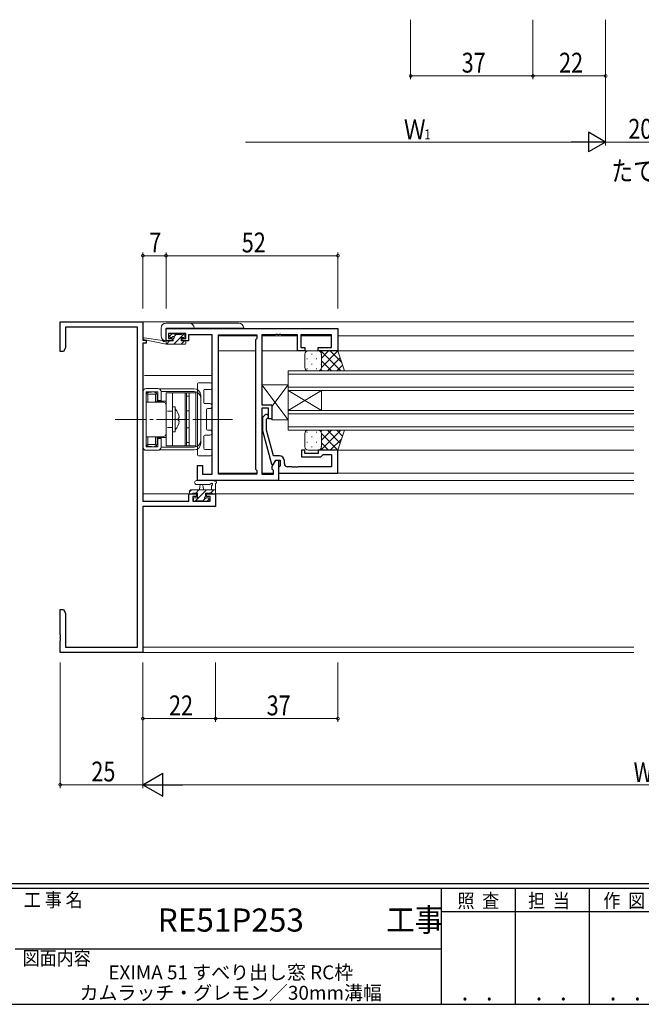
# Model space of a CAD drawing. Extents: x 0 to 793, y 0 to 564.
# Drawn here: x 391 to 579, y 0 to 298 of the extents above; entities that cross this region are included whole.
import ezdxf
from ezdxf.enums import TextEntityAlignment as Align

# ---------------------------------------------------------------- set-up
doc = ezdxf.new("R2010")
doc.units = 0
doc.linetypes.add('YCENTER_1', pattern=[13, 10, -1, 1, -1])
doc.linetypes.add('YHIDDEN_1', pattern=[4, 3, -1])
doc.layers.add('USER1', color=3, linetype='CONTINUOUS')
doc.layers.add('YKK_ZWAK', color=7, linetype='CONTINUOUS')
for name, color, linetype, lineweight in [('YKK_11', 7, 'CONTINUOUS', 30), ('YKK_12', 2, 'CONTINUOUS', 13), ('YKK_13', 4, 'CONTINUOUS', 13), ('YKK_D', 6, 'CONTINUOUS', 13)]:
    doc.layers.add(name, color=color, linetype=linetype, lineweight=lineweight)
doc.styles.get("Standard").update_dxf_attribs({"font": 'ROMANS.SHX', "bigfont": 'EXTFONT.SHX'})
doc.styles.add('YKK_OSSTYLE1', font='romans.shx', dxfattribs={"width": 0.9, "bigfont": 'EXTFONT.SHX'})

# ---------------------------------------------------------------- blocks, each defined once
blk = doc.blocks.new('A201')
at = {"layer": 'YKK_ZWAK', "color": 254, "linetype": 'Continuous'}
for p, q in [((571, 35), (21, 35)), ((544, 34), (21, 34)), ((389, 34), (389, 9)), ((21, 9), (544, 9))]:
    blk.add_line(p, q, dxfattribs=at)
at = {"layer": 'YKK_ZWAK', "color": 131, "linetype": 'Continuous'}
for p, q in [((405, 34), (405, 9)), ((421, 34), (421, 9)), ((437.7, 29), (389, 29)), ((297, 21), (389, 21))]:
    blk.add_line(p, q, dxfattribs=at)
at = {"layer": 'YKK_ZWAK', "color": 131, "linetype": 'Continuous', "style": 'YKK_OSSTYLE1', "width": 0.9}
for s, height, p in [('工 事 名', 3, (298.87, 30.05)), ('照  査', 3, (392.56, 29.87)), ('担  当', 3, (407.82, 29.87)), ('作  図', 3, (424.09, 29.88)), ('図面内容', 3, (298.58, 17.47)), (' ． ．', 3.5, (392.18, 9.75)), (' ． ．', 3.5, (408.18, 9.75)), (' ． ．', 3.5, (424.18, 9.75))]:
    blk.add_text(s, height=height, dxfattribs=at).set_placement(p)
at = {"layer": 'YKK_ZWAK', "color": 254, "linetype": 'Continuous', "style": 'YKK_OSSTYLE1', "width": 0.9}
blk.add_text('工事', height=5, dxfattribs=at).set_placement((377.17, 24.75))

msp = doc.modelspace()

# ---------------------------------------------------------------- linework, layer by layer
at = {"layer": 'YKK_11', "color": 0, "linetype": 'ByBlock', "lineweight": -2, "ltscale": 0.5}
for p, q in [((402.8, 197.4), (402.8, 206.4)), ((402.8, 206.4), (427.8, 206.4)), ((427.8, 206.4), (427.8, 200.9)), ((404.43, 204.77), (404.43, 198.49)), ((426.17, 204.77), (404.43, 204.77)), ((426.17, 108.03), (426.17, 204.77)), ((434.8, 204.4), (486.8, 204.4)), ((434.8, 200.6), (434.8, 204.4)), ((440.8, 202.9), (435.6, 202.9)), ((435.6, 202.9), (435.6, 201.4)), ((440.8, 201.4), (440.8, 202.9)), ((468.03, 202.59), (467.84, 202.47)), ((468.57, 202.59), (468.03, 202.59)), ((468.76, 202.47), (468.57, 202.59)), ((469.03, 202.59), (468.84, 202.47)), ((469.57, 202.59), (469.03, 202.59)), ((469.76, 202.47), (469.57, 202.59)), ((486.8, 204.4), (486.8, 197.6)), ((427.8, 200.9), (428.8, 200.9)), ((427.8, 199.9), (427.8, 152.13)), ((428.8, 199.9), (427.8, 199.9)), ((428.8, 200.9), (428.8, 199.9)), ((436.7, 200.6), (434.8, 200.6)), ((435.6, 201.4), (436.7, 201.4)), ((436.7, 201.4), (436.7, 200.6)), ((439.7, 200.6), (439.7, 201.4)), ((439.7, 201.4), (440.8, 201.4)), ((441.6, 200.6), (439.7, 200.6)), ((441.6, 202.47), (441.6, 201.67)), ((448.8, 202.47), (441.6, 202.47)), ((441.6, 201.67), (441.6, 200.6)), ((448.8, 160.33), (448.8, 202.47)), ((450.73, 160.33), (450.73, 202.47)), ((450.73, 160.33), (450.73, 202.47)), ((450.73, 202.47), (462.3, 202.47)), ((462.3, 201.4), (461.87, 200.97)), ((461.87, 200.97), (461.87, 161.83)), ((462.3, 202.47), (462.3, 201.4)), ((463.8, 202.47), (463.8, 181.3)), ((467.84, 202.47), (463.8, 202.47)), ((468.84, 202.47), (468.76, 202.47)), ((474.6, 202.47), (469.76, 202.47)), ((474.6, 197.6), (474.6, 202.47)), ((475.6, 202.47), (475.6, 198.6)), ((484.87, 202.47), (475.6, 202.47)), ((484.87, 198.6), (484.87, 202.47)), ((403.8, 197.4), (402.8, 197.4)), ((404.43, 198.49), (403.8, 197.4)), ((476.8, 197.6), (474.6, 197.6)), ((475.6, 198.6), (476.8, 198.6)), ((476.8, 198.6), (476.8, 197.6)), ((480.8, 197.6), (480.8, 198.6)), ((480.8, 198.6), (484.87, 198.6)), ((486.8, 197.6), (480.8, 197.6)), ((463.8, 181.3), (466.8, 181.3)), ((463.8, 180.3), (463.8, 160.33)), ((465.8, 180.3), (463.8, 180.3)), ((465.8, 177.1), (465.8, 180.3)), ((466.8, 181.3), (466.8, 177.1)), ((464.78, 178.22), (464, 177.45)), ((464, 177.45), (464, 173.5)), ((465.2, 176.95), (465.62, 177.38)), ((465.2, 173.66), (465.2, 176.95)), ((466.8, 177.1), (465.8, 177.1)), ((464, 173.5), (466.71, 163.4)), ((467.28, 165.9), (465.2, 173.66)), ((476.8, 167.6), (475.8, 167.6)), ((475.8, 167.6), (475.8, 165.6)), ((476.8, 166.6), (476.8, 167.6)), ((480.8, 167.6), (480.8, 166.6)), ((486.8, 167.6), (480.8, 167.6)), ((486.8, 160.6), (486.8, 167.6)), ((466.87, 162.64), (468, 164.6)), ((469.1, 165.9), (467.28, 165.9)), ((467.31, 163.4), (468, 164.6)), ((468, 164.6), (468.8, 164.6)), ((468, 164.6), (469.3, 164.6)), ((468.8, 164.6), (468.8, 158.4)), ((469.3, 164.6), (469.3, 162.8)), ((470.6, 163.53), (470.6, 164.4)), ((475.8, 165.6), (481.6, 165.6)), ((480.8, 166.6), (476.8, 166.6)), ((481.6, 165.6), (482.1, 166.1)), ((482.1, 166.1), (482.3, 166.3)), ((482.3, 166.3), (484.87, 166.3)), ((484.87, 166.3), (484.87, 162.53)), ((444.3, 158.4), (444.3, 162.9)), ((444.3, 162.9), (445.8, 162.9)), ((445.8, 162.9), (445.8, 160.33)), ((461.87, 161.83), (462.3, 161.4)), ((462.3, 161.4), (462.3, 160.33)), ((466.71, 163.4), (467.31, 163.4)), ((466.87, 161.83), (466.87, 162.64)), ((467.3, 161.4), (466.87, 161.83)), ((467.3, 160.33), (467.3, 161.4)), ((469.1, 162.6), (468.8, 162.3)), ((468.8, 162.3), (468.8, 160.6)), ((469.3, 162.8), (469.1, 162.6)), ((472.84, 162.53), (471.6, 162.53)), ((473.03, 162.41), (472.84, 162.53)), ((473.57, 162.41), (473.03, 162.41)), ((473.76, 162.53), (473.57, 162.41)), ((473.84, 162.53), (473.76, 162.53)), ((474.03, 162.41), (473.84, 162.53)), ((474.57, 162.41), (474.03, 162.41)), ((474.76, 162.53), (474.57, 162.41)), ((484.87, 162.53), (474.76, 162.53)), ((468.8, 158.4), (444.3, 158.4)), ((445.8, 160.33), (448.8, 160.33)), ((462.3, 160.33), (450.73, 160.33)), ((463.8, 160.33), (467.3, 160.33)), ((468.8, 160.6), (486.8, 160.6)), ((427.8, 152.13), (441.7, 152.13)), ((441.7, 152.13), (441.7, 154.4)), ((441.7, 154.4), (444, 154.4)), ((444, 153.6), (442.9, 153.6)), ((442.9, 153.6), (442.9, 152.13)), ((442.9, 152.13), (448.17, 152.13)), ((444, 154.4), (444, 153.6)), ((447, 153.6), (447, 154.4)), ((447, 154.4), (449.8, 154.4)), ((448.17, 153.6), (447, 153.6)), ((448.17, 152.13), (448.17, 153.6)), ((449.8, 154.4), (449.8, 150.5)), ((427.8, 150.5), (427.8, 106.4)), ((449.8, 150.5), (427.8, 150.5)), ((402.8, 111.86), (402.8, 119.4)), ((402.8, 119.4), (403.8, 119.4)), ((403.8, 119.4), (404.43, 118.31)), ((404.43, 118.31), (404.43, 108.03)), ((402.92, 111.67), (402.8, 111.86)), ((402.8, 110.94), (402.92, 111.13)), ((402.8, 110.86), (402.8, 110.94)), ((402.92, 110.67), (402.8, 110.86)), ((402.92, 111.13), (402.92, 111.67)), ((402.92, 110.13), (402.92, 110.67)), ((402.8, 109.94), (402.92, 110.13)), ((402.8, 106.4), (402.8, 109.94)), ((404.43, 108.03), (426.17, 108.03)), ((427.8, 106.4), (402.8, 106.4))]:
    msp.add_line(p, q, dxfattribs=at)
for centre, radius, start, end in [((465.2, 177.8), 0.6, 315, 135), ((469.1, 164.4), 1.5, 0, 90), ((471.6, 163.53), 1, 180, 270)]:
    msp.add_arc(centre, radius, start, end, dxfattribs=at)
at = {"layer": 'YKK_12'}
for p, q in [((427.5, 206.4), (576.3, 206.4)), ((462.3, 202.2), (450.73, 202.2)), ((474.6, 202.2), (463.8, 202.2)), ((484.87, 202.2), (475.6, 202.2)), ((486.8, 202.2), (576.3, 202.2)), ((461.87, 197.6), (450.73, 197.6)), ((463.8, 197.6), (576.3, 197.6)), ((471.8, 191.6), (576.3, 191.6)), ((471.8, 191.6), (471.8, 185.6)), ((471.8, 190.6), (576.3, 190.6)), ((428.3, 190.2), (448.8, 190.2)), ((471.8, 186.6), (576.3, 186.6)), ((471.8, 185.6), (576.3, 185.6)), ((471.8, 185.6), (471.8, 179.6)), ((471.8, 185.6), (481.8, 179.6)), ((471.8, 179.6), (481.8, 185.6)), ((481.8, 185.6), (481.8, 179.6)), ((471.8, 179.6), (576.3, 179.6)), ((471.8, 173.6), (471.8, 179.6)), ((471.8, 178.6), (576.3, 178.6)), ((471.8, 174.6), (576.3, 174.6)), ((471.8, 173.6), (576.3, 173.6)), ((486.3, 167.6), (576.3, 167.6)), ((462.3, 160.6), (450.73, 160.6)), ((467.3, 160.6), (463.8, 160.6)), ((468.5, 158.4), (576.3, 158.4)), ((468.8, 160.6), (576.3, 160.6)), ((427.8, 154.4), (444.3, 154.4)), ((446.7, 154.4), (576.3, 154.4)), ((427.8, 108.03), (576.3, 108.03)), ((427.5, 106.4), (576.3, 106.4))]:
    msp.add_line(p, q, dxfattribs=at)
at = {"layer": 'YKK_13'}
for p, q in [((456.8, 206.02), (434.8, 206.02)), ((433.3, 204.52), (433.3, 202.12)), ((434.8, 204.52), (458.3, 204.52)), ((434.8, 200.62), (434.8, 204.52)), ((436.49, 202.71), (435.99, 202.21)), ((437.3, 202.8), (436.7, 202.8)), ((440.32, 202.78), (437.14, 199.6)), ((437.9, 202.6), (437.18, 201.88)), ((439.5, 202.6), (437.5, 202.6)), ((440.2, 202.8), (439.7, 202.8)), ((440.5, 202), (440.5, 202.5)), ((434.8, 199.6), (428.04, 201.01)), ((433.69, 200.77), (428.15, 201.6)), ((434.8, 200.6), (434.72, 200.61)), ((437, 200.6), (434.8, 200.6)), ((434.8, 199.6), (434.8, 200.6)), ((440.5, 199.6), (434.8, 199.6)), ((435.9, 200.6), (434.9, 199.6)), ((436.2, 201.7), (436.54, 201.7)), ((437, 201.24), (437, 200.6)), ((440.39, 200.6), (439.39, 199.6)), ((439.4, 200.6), (439.4, 201.7)), ((439.4, 201.7), (440.2, 201.7)), ((440.5, 200.6), (439.4, 200.6)), ((440.8, 199.9), (440.8, 200.3)), ((476.8, 192.6), (476.8, 196.6)), ((477.8, 197.6), (480.8, 197.6)), ((478.88, 196.68), (478.88, 196.48)), ((486.8, 197.6), (480.8, 197.6)), ((481.11, 197.55), (481.16, 197.6)), ((481.67, 197.6), (487.67, 191.6)), ((481.71, 196.68), (481.71, 196.48)), ((481.8, 195.41), (483.99, 197.6)), ((481.8, 192.58), (486.81, 197.58)), ((481.8, 196.6), (481.8, 192.6)), ((481.8, 196.6), (481.8, 192.6)), ((484.5, 197.6), (487.95, 194.14)), ((488.8, 191.6), (486.8, 197.6)), ((477.47, 195.27), (477.47, 195.07)), ((478.88, 193.65), (478.88, 193.45)), ((480.3, 195.27), (480.3, 195.07)), ((481.71, 193.65), (481.71, 193.45)), ((481.8, 194.64), (484.84, 191.6)), ((483.65, 191.6), (487.51, 195.46)), ((477.47, 192.24), (477.47, 192.04)), ((480.8, 191.6), (477.8, 191.6)), ((480.3, 192.24), (480.3, 192.04)), ((480.8, 191.6), (488.8, 191.6)), ((480.82, 191.6), (480.82, 191.6)), ((481.6, 192.01), (482.01, 191.6)), ((486.48, 191.6), (488.22, 193.34)), ((444.3, 187.6), (444.3, 166.2)), ((448.3, 187.9), (444.6, 187.9)), ((427.8, 168.55), (427.8, 185.25)), ((428.8, 186.25), (432.3, 186.25)), ((428.8, 168.55), (428.8, 185.25)), ((432.3, 185.25), (428.8, 185.25)), ((429.3, 184.55), (429.01, 184.84)), ((429.5, 185.05), (429.6, 185.05)), ((429.6, 185.05), (429.6, 185.15)), ((429.6, 185.15), (430.4, 185.15)), ((430.4, 185.25), (431.4, 185.25)), ((430.4, 185.25), (430.4, 185.15)), ((431.4, 185.25), (431.4, 185.05)), ((431.6, 184.55), (431.89, 184.84)), ((432.3, 185.25), (432.3, 182.65)), ((443.3, 186.15), (432.74, 186.15)), ((443.3, 185.3), (433.29, 185.3)), ((433.3, 182.65), (433.3, 185.25)), ((434.8, 168.9), (434.8, 184.9)), ((434.8, 184.9), (441, 184.9)), ((436.8, 168.9), (436.8, 184.9)), ((440.6, 168.9), (440.6, 184.9)), ((440.6, 184.9), (443.8, 184.9)), ((441, 184.9), (441, 168.9)), ((441.8, 168.9), (441.8, 184.9)), ((443.8, 184.9), (443.8, 168.9)), ((446.23, 181.95), (446.23, 185.67)), ((446.53, 185.97), (448.3, 185.97)), ((448.8, 186.47), (448.8, 187.4)), ((463.8, 187.3), (463.8, 181.3)), ((471.8, 176.8), (463.8, 187.3)), ((471.8, 187.3), (463.8, 187.3)), ((471.8, 187.3), (466.8, 180.74)), ((471.8, 176.8), (471.8, 187.3)), ((428.8, 169.45), (428.8, 184.35)), ((433.8, 182.15), (428.8, 182.15)), ((431.6, 184.55), (429.3, 184.55)), ((429.3, 184.55), (429.3, 182.15)), ((431.6, 182.15), (431.6, 184.55)), ((432.1, 182.4), (431.85, 182.15)), ((432.1, 182.4), (432.1, 184.35)), ((432.1, 182.4), (434.8, 182.4)), ((433.3, 182.65), (432.3, 182.65)), ((433.3, 182.4), (433.05, 182.15)), ((433.3, 182.4), (433.3, 182.15)), ((441, 169.9), (441, 183.9)), ((441, 183.9), (441.8, 183.9)), ((441.8, 183.9), (441.8, 169.9)), ((445.3, 184.15), (445.3, 169.65)), ((448.05, 181.65), (446.53, 181.65)), ((434.8, 181.15), (434.8, 172.65)), ((436.8, 180.65), (437.6, 180.65)), ((436.8, 179.4), (436.8, 180.65)), ((437.6, 180.65), (437.6, 173.15)), ((447.1, 173.95), (447.1, 179.85)), ((447.4, 180.15), (448.05, 180.15)), ((463.8, 181.3), (466.8, 181.3)), ((466.8, 181.3), (466.8, 176.8)), ((438.8, 177.45), (438.5, 177.15)), ((438.5, 176.65), (438.5, 177.15)), ((438.8, 176.35), (438.5, 176.65)), ((445.3, 176.9), (443.8, 176.9)), ((466.8, 176.8), (471.8, 176.8)), ((436.8, 173.15), (436.8, 174.4)), ((437.6, 173.15), (436.8, 173.15)), ((448.05, 173.65), (447.4, 173.65)), ((477.47, 172.96), (477.47, 173.16)), ((480.8, 173.6), (477.8, 173.6)), ((480.3, 172.96), (480.3, 173.16)), ((480.8, 173.6), (488.8, 173.6)), ((480.82, 173.6), (480.82, 173.6)), ((481.6, 173.19), (482.01, 173.6)), ((481.67, 167.6), (487.67, 173.6)), ((481.8, 170.56), (484.84, 173.6)), ((483.65, 173.6), (487.51, 169.74)), ((486.48, 173.6), (488.22, 171.86)), ((488.8, 173.6), (486.8, 167.6)), ((433.8, 171.65), (428.8, 171.65)), ((429.3, 171.65), (429.3, 169.25)), ((431.6, 171.65), (431.6, 169.25)), ((432.1, 171.4), (431.85, 171.65)), ((432.1, 169.45), (432.1, 171.4)), ((432.1, 171.4), (434.8, 171.4)), ((433.3, 171.15), (432.3, 171.15)), ((432.3, 171.15), (432.3, 168.55)), ((433.05, 171.65), (433.3, 171.4)), ((433.3, 171.65), (433.3, 171.4)), ((433.3, 168.55), (433.3, 171.15)), ((441.8, 169.9), (441, 169.9)), ((446.23, 168.13), (446.23, 171.85)), ((446.53, 172.15), (448.05, 172.15)), ((476.8, 172.6), (476.8, 168.6)), ((477.47, 169.93), (477.47, 170.13)), ((478.88, 171.55), (478.88, 171.75)), ((480.3, 169.93), (480.3, 170.13)), ((481.71, 171.55), (481.71, 171.75)), ((481.8, 172.62), (486.81, 167.62)), ((481.8, 168.6), (481.8, 172.6)), ((481.8, 168.6), (481.8, 172.6)), ((481.8, 169.79), (483.99, 167.6)), ((484.5, 167.6), (487.95, 171.06)), ((432.3, 168.55), (428.8, 168.55)), ((432.3, 167.55), (428.8, 167.55)), ((429.3, 169.25), (429.01, 168.96)), ((431.6, 169.25), (429.3, 169.25)), ((429.5, 168.75), (429.6, 168.75)), ((429.6, 168.75), (429.6, 168.65)), ((429.6, 168.65), (430.4, 168.65)), ((430.4, 168.55), (430.4, 168.65)), ((430.4, 168.55), (431.4, 168.55)), ((431.4, 168.55), (431.4, 168.75)), ((431.6, 169.25), (431.89, 168.96)), ((443.3, 167.65), (432.74, 167.65)), ((443.3, 168.5), (433.29, 168.5)), ((441, 168.9), (434.8, 168.9)), ((443.8, 168.9), (440.6, 168.9)), ((448.3, 167.83), (446.53, 167.83)), ((448.8, 166.4), (448.8, 167.33)), ((477.8, 167.6), (480.8, 167.6)), ((478.88, 168.52), (478.88, 168.72)), ((486.8, 167.6), (480.8, 167.6)), ((481.11, 167.65), (481.16, 167.6)), ((481.71, 168.52), (481.71, 168.72)), ((444.6, 165.9), (448.3, 165.9)), ((444.07, 158.4), (449.23, 158.4)), ((441.9, 154.96), (442.54, 155.6)), ((441.9, 155.3), (441.9, 154.7)), ((449.8, 155.6), (442.2, 155.6)), ((443.53, 152.1), (447.03, 155.6)), ((443.78, 154.6), (444.78, 155.6)), ((444.07, 157.2), (448.03, 157.2)), ((444.9, 155.6), (445, 156.74)), ((446.1, 155.6), (446, 156.74)), ((448.27, 154.6), (449.27, 155.6)), ((448.6, 156.78), (448.6, 155.6)), ((449.8, 154.7), (449.8, 157.38)), ((442.2, 154.4), (442.8, 154.4)), ((443, 154.6), (444.3, 154.6)), ((443.1, 152.9), (443.1, 152.4)), ((444.3, 153.2), (443.4, 153.2)), ((443.4, 152.1), (443.9, 152.1)), ((444.1, 152.3), (446.2, 152.3)), ((444.3, 154.6), (444.3, 153.2)), ((445.97, 152.3), (446.63, 152.96)), ((446.4, 152.1), (447, 152.1)), ((446.7, 153.66), (446.7, 154.6)), ((446.7, 154.6), (448.7, 154.6)), ((447.5, 153.2), (447.16, 153.2)), ((447.21, 152.19), (447.71, 152.69)), ((448.9, 154.4), (449.5, 154.4))]:
    msp.add_line(p, q, dxfattribs=at)
at = {"layer": 'YKK_13', "linetype": 'YHIDDEN_1', "ltscale": 0.5}
for p, q in [((436.8, 179.4), (434.8, 179.4)), ((441, 179.5), (441.8, 179.5)), ((436.8, 174.4), (434.8, 174.4)), ((441, 174.3), (441.8, 174.3))]:
    msp.add_line(p, q, dxfattribs=at)
at = {"layer": 'YKK_13', "linetype": 'YCENTER_1'}
msp.add_line((454.88, 176.9), (419.39, 176.9), dxfattribs=at)
at = {"layer": 'YKK_13'}
for centre, radius, start, end in [((434.8, 204.52), 1.5, 90, 180), ((441.8, 204.52), 1.5, 0, 90), ((456.8, 204.52), 1.5, 0, 90), ((436.7, 202.5), 0.3, 90, 135), ((437.3, 202.6), 0.2, 0, 90), ((439.7, 202.6), 0.2, 90, 180), ((440.2, 202.5), 0.3, 0, 90), ((428.1, 201.3), 0.3, 81.5506, 258.2502), ((434.8, 202.12), 1.5, 180, 270), ((433.64, 200.48), 0.3, 21.5506, 81.5506), ((434.2, 200.7), 0.3, 201.5506, 320.8025), ((434.67, 200.32), 0.3, 80.8025, 140.8025), ((436.2, 202), 0.3, 135, 270), ((436.54, 202), 0.3, 270, 326.9443), ((437, 201.7), 0.25, 303.0557, 146.9443), ((437.3, 201.24), 0.3, 123.0557, 180), ((440.2, 202), 0.3, 270, 0), ((440.5, 200.3), 0.3, 0, 90), ((440.5, 199.9), 0.3, 270, 0), ((477.8, 196.6), 1, 89.9999, 179.9999), ((480.8, 196.6), 1, 359.9999, 89.9999), ((480.8, 196.6), 1, 359.9999, 89.9999), ((477.8, 192.6), 1, 179.9999, 269.9999), ((480.8, 192.6), 1, 269.9999, 359.9999), ((480.8, 192.6), 1, 269.9999, 359.9999), ((444.6, 187.6), 0.3, 90, 180), ((448.3, 187.4), 0.5, 0, 90), ((428.8, 185.25), 1, 90, 180), ((429.5, 184.35), 0.7, 90, 180), ((431.4, 184.35), 0.7, 0, 90), ((432.3, 185.25), 1, 0, 90), ((443.3, 184.15), 2, 0, 90), ((443.3, 183.3), 2, 0, 90), ((446.53, 185.67), 0.3, 90, 180), ((448.3, 186.47), 0.5, 270, 0), ((433.8, 181.15), 1, 0, 90), ((446.53, 181.95), 0.3, 180, 270), ((448.05, 180.9), 0.75, 270, 90), ((434.22, 176.9), 4.61, 6.8193, 42.8456), ((447.4, 179.85), 0.3, 90, 180), ((434.22, 176.9), 4.61, 317.1544, 353.1807), ((447.4, 173.95), 0.3, 180, 270), ((448.05, 172.9), 0.75, 270, 90), ((477.8, 172.6), 1, 90.0001, 180.0001), ((480.8, 172.6), 1, 0.0001, 90.0001), ((480.8, 172.6), 1, 0.0001, 90.0001), ((433.8, 172.65), 1, 270, 0), ((443.3, 170.5), 2, 270, 0), ((446.53, 171.85), 0.3, 90, 180), ((428.8, 168.55), 1, 180, 270), ((429.5, 169.45), 0.7, 180, 270), ((431.4, 169.45), 0.7, 270, 0), ((432.3, 168.55), 1, 270, 0), ((443.3, 169.65), 2, 270, 0), ((446.53, 168.13), 0.3, 180, 270), ((448.3, 167.33), 0.5, 0, 90), ((477.8, 168.6), 1, 180.0001, 270.0001), ((480.8, 168.6), 1, 270.0001, 0.0001), ((480.8, 168.6), 1, 270.0001, 0.0001), ((444.6, 166.2), 0.3, 180, 270), ((448.3, 166.4), 0.5, 270, 0), ((444.07, 157.8), 0.6, 89.9598, 269.9598), ((449.23, 158.1), 0.3, 40.5288, 90), ((449.69, 158.49), 0.3, 220.5288, 280.5288), ((449.8, 157.9), 0.3, 300, 100.5288), ((442.2, 155.3), 0.3, 90, 180), ((445.5, 156.7), 0.5, 5.0921, 174.9079), ((448.03, 157.5), 0.3, 269.9598, 340.8102), ((448.6, 157.3), 0.3, 300, 160.8102), ((448.9, 156.78), 0.3, 120, 180), ((450.1, 157.38), 0.3, 120, 180), ((442.2, 154.7), 0.3, 180, 270), ((442.8, 154.6), 0.2, 270, 0), ((443.4, 152.9), 0.3, 90, 180), ((443.4, 152.4), 0.3, 180, 270), ((443.9, 152.3), 0.2, 270, 0), ((446.4, 152.3), 0.2, 180, 270), ((446.7, 153.2), 0.25, 123.0557, 326.9443), ((446.4, 153.66), 0.3, 303.0557, 0), ((447.16, 152.9), 0.3, 90, 146.9443), ((447, 152.4), 0.3, 270, 315), ((447.5, 152.9), 0.3, 315, 90), ((448.9, 154.6), 0.2, 180, 270), ((449.5, 154.7), 0.3, 270, 0)]:
    msp.add_arc(centre, radius, start, end, dxfattribs=at)
at = {"layer": 'YKK_D'}
for p, q in [((567.8, 297.77), (567.8, 259.77)), ((508.8, 297.77), (508.8, 279.77)), ((545.8, 297.77), (545.8, 279.77)), ((545.8, 297.77), (545.8, 279.77)), ((567.8, 297.77), (567.8, 259.77)), ((567.8, 297.77), (567.8, 279.77)), ((545.8, 280.77), (508.8, 280.77)), ((567.8, 280.77), (545.8, 280.77)), ((458.8, 260.77), (561.8, 260.77)), ((587.8, 260.77), (567.8, 260.77)), ((427.8, 210.4), (427.8, 227.4)), ((427.8, 226.4), (434.8, 226.4)), ((434.8, 210.4), (434.8, 227.4)), ((434.8, 210.4), (434.8, 227.4)), ((434.8, 226.4), (486.8, 226.4)), ((486.8, 210.4), (486.8, 227.4)), ((402.8, 103.4), (402.8, 65.4)), ((427.8, 103.4), (427.8, 85.4)), ((427.8, 103.4), (427.8, 65.4)), ((427.8, 103.4), (427.8, 65.4)), ((449.8, 103.4), (449.8, 85.4)), ((449.8, 103.4), (449.8, 85.4)), ((486.8, 103.4), (486.8, 85.4)), ((427.8, 86.4), (449.8, 86.4)), ((449.8, 86.4), (486.8, 86.4)), ((402.8, 66.4), (427.8, 66.4)), ((720.8, 66.4), (434.8, 66.4))]:
    msp.add_line(p, q, dxfattribs=at)
at = {"layer": 'YKK_D', "lineweight": -2}
for p, q in [((562.6, 263.77), (562.6, 257.77)), ((567.8, 260.77), (562.6, 263.77)), ((567.8, 260.77), (557.41, 260.77)), ((567.8, 260.77), (562.6, 257.77)), ((427.8, 66.4), (433.86, 69.9)), ((433.86, 62.9), (433.86, 69.9)), ((427.8, 66.4), (439.92, 66.4)), ((427.8, 66.4), (433.86, 62.9))]:
    msp.add_line(p, q, dxfattribs=at)
at = {"layer": 'YKK_D', "linetype": 'ByBlock', "const_width": 0.85}
for points in [[(508.91, 280.77, 1), (508.69, 280.77, 1)], [(545.69, 280.77, 1), (545.91, 280.77, 1)], [(545.91, 280.77, 1), (545.69, 280.77, 1)], [(567.69, 280.77, 1), (567.91, 280.77, 1)], [(427.91, 226.4, 1), (427.69, 226.4, 1)], [(434.69, 226.4, 1), (434.91, 226.4, 1)], [(434.91, 226.4, 1), (434.69, 226.4, 1)], [(486.69, 226.4, 1), (486.91, 226.4, 1)], [(427.91, 86.4, 1), (427.69, 86.4, 1)], [(449.69, 86.4, 1), (449.91, 86.4, 1)], [(449.91, 86.4, 1), (449.69, 86.4, 1)], [(486.69, 86.4, 1), (486.91, 86.4, 1)], [(402.91, 66.4, 1), (402.69, 66.4, 1)]]:
    msp.add_lwpolyline(points, format="xyb", close=True, dxfattribs=at)

# ---------------------------------------------------------------- block references
at = {"layer": 'YKK_ZWAK', "xscale": 1.4, "yscale": 1.4, "zscale": 1.4}
msp.add_blockref('A201', (-26.6, -12.6), dxfattribs=at)

# ---------------------------------------------------------------- texts
at = {"layer": 'USER1', "width": 0.8}
msp.add_text('たて骨', height=6, dxfattribs=at).set_placement((569.54, 249.02))
at = {"layer": 'USER1', "color": 3}
msp.add_text('RE51P253', height=7, dxfattribs=at).set_placement((454.41, 24.58), align=Align.MIDDLE)
for s, p in [('EXIMA 51 すべり出し窓 RC枠', (454.38, 9.65)), ('カムラッチ・グレモン／30mm溝幅', (454.38, 3.48))]:
    msp.add_text(s, height=4.2, dxfattribs=at).set_placement(p, align=Align.MIDDLE_CENTER)
at = {"layer": 'YKK_D', "width": 0.8}
for s, p in [('37', (524.25, 281.77)), ('22', (553.71, 281.77)), ('20', (574.66, 261.77)), ('7', (429.75, 227.4)), ('52', (457.72, 227.4)), ('22', (435.71, 87.4)), ('37', (465.25, 87.4)), ('25', (412.22, 67.4)), ('W', (576.26, 67.2))]:
    msp.add_text(s, height=6, dxfattribs=at).set_placement(p)
for s, height, p in [('Ｗ', 6, (506.77, 261.57)), ('1', 3, (513, 261.57))]:
    msp.add_text(s, height=height, rotation=0.0001, dxfattribs=at).set_placement(p)

doc.saveas('drawing.dxf')
